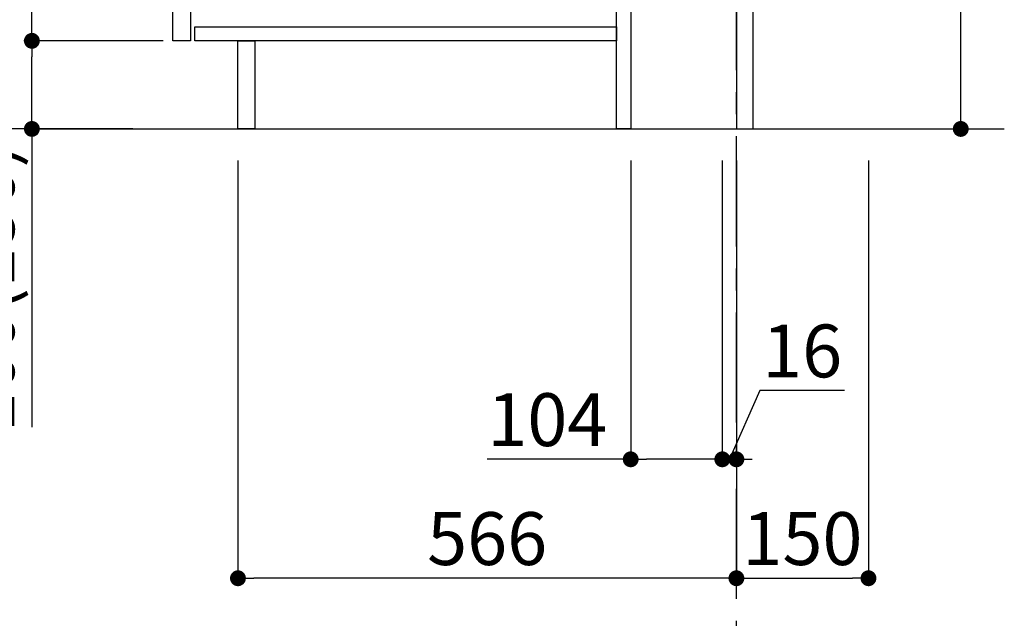
# Model space of a CAD drawing. Extents: x 55896 to 82369, y -11045 to -2175.
# Drawn here: x 75445 to 76564, y -9408 to -8729 of the extents above; entities that cross this region are included whole.
import ezdxf

# ---------------------------------------------------------------- set-up
doc = ezdxf.new("R2010")
doc.units = 0
doc.header["$LTSCALE"] = 50
doc.header["$MEASUREMENT"] = 0
doc.linetypes.add('CENTER', pattern=[2, 1.25, -0.25, 0.25, -0.25])
doc.layers.get('0').update_dxf_attribs({"linetype": 'CONTINUOUS'})
doc.layers.get('DEFPOINTS').update_dxf_attribs({"color": 146, "linetype": 'CONTINUOUS'})
for name, color, linetype in [('111-壁仕上', 3, 'CONTINUOUS'), ('122-扉', 6, 'CONTINUOUS'), ('166-寸法B', 11, 'CONTINUOUS')]:
    doc.layers.add(name, color=color, linetype=linetype)
doc.styles.add('KH001', font='txt')
doc.dimstyles.new('KH1xx030', dxfattribs={"dimscale": 30, "dimtxt": 2, "dimasz": 0.6, "dimexe": 0.3, "dimexo": 1.2, "dimgap": 0.5, "dimtad": 3, "dimdec": 1, "dimdsep": 46, "dimlunit": 6, "dimtxsty": 'KH001', "dimblk": 'DOT', "dimcen": 1, "dimdle": 1, "dimclrd": 256, "dimclre": 256, "dimclrt": 256, "dimadec": 0, "dimazin": 0, "dimtfac": 1, "dimtdec": 1, "dimtix": 1, "dimtmove": 2, "dimatfit": 3, "dimldrblk": 'CLOSEDBLANK', "dimfxl": 1, "dimtolj": 1, "dimtzin": 0, "dimlwd": -1, "dimlwe": -1, "dimarcsym": 0})

# ---------------------------------------------------------------- blocks, each defined once
blk = doc.blocks.new('_Dot')
at = {"color": 0, "linetype": 'ByBlock', "lineweight": -2}
blk.add_line((-0.5, 0), (-1, 0), dxfattribs=at)
at = {"color": 0, "linetype": 'ByBlock', "const_width": 0.5}
blk.add_lwpolyline([(-0.25, 0, 1), (0.25, 0, 1)], format="xyb", close=True, dxfattribs=at)
blk = doc.blocks.new('*D119')
at = {"layer": '166-寸法B', "transparency": 16777216}
for p, q in [((76514.1, -8664.5), (76514.1, -8329.8)), ((76314.3, -8664.5), (76523.1, -8664.5)), ((76514.1, -8834.5), (76514.1, -8682.5)), ((76295.3, -8852.5), (76523.1, -8852.5))]:
    blk.add_line(p, q, dxfattribs=at)
at = {"layer": 'DEFPOINTS', "color": 0, "transparency": 16777216}
for p in [(76278.3, -8664.5), (76514.1, -8664.5), (76259.3, -8852.5)]:
    blk.add_point(p, dxfattribs=at)
at = {"layer": '166-寸法B', "transparency": 16777216, "xscale": 18, "yscale": 18, "zscale": 18}
for p, rotation in [((76514.1, -8664.5), 90), ((76514.1, -8852.5), 270)]:
    blk.add_blockref('_Dot', p, dxfattribs=dict(at, rotation=rotation))
at = {"layer": '166-寸法B', "transparency": 16777216, "insert": (76464.1, -8487.8), "char_height": 60, "attachment_point": 5, "rotation": 90, "style": 'KH001'}
blk.add_mtext('\\A1;188(238)', dxfattribs=at)
blk = doc.blocks.new('_ClosedBlank')
at = {"color": 0, "linetype": 'ByBlock', "lineweight": -2}
for p, q in [((-1, 0.167), (0, 0)), ((-1, 0.167), (-1, -0.167)), ((0, 0), (-1, -0.167))]:
    blk.add_line(p, q, dxfattribs=at)
blk = doc.blocks.new('*D137')
at = {"layer": '166-寸法B', "transparency": 16777216}
for p, q in [((76139.3, -8888.5), (76139.3, -9236.5)), ((76243.3, -8888.5), (76243.3, -9236.5)), ((76139.3, -9227.5), (75976.3, -9227.5)), ((76225.3, -9227.5), (76157.3, -9227.5))]:
    blk.add_line(p, q, dxfattribs=at)
at = {"layer": 'DEFPOINTS', "color": 0, "transparency": 16777216}
for p in [(76139.3, -8852.5), (76243.3, -8852.5), (76139.3, -9227.5)]:
    blk.add_point(p, dxfattribs=at)
at = {"layer": '166-寸法B', "transparency": 16777216, "xscale": 18, "yscale": 18, "zscale": 18, "rotation": 180}
blk.add_blockref('_Dot', (76139.3, -9227.5), dxfattribs=at)
at = {"layer": '166-寸法B', "transparency": 16777216, "xscale": 18, "yscale": 18, "zscale": 18}
blk.add_blockref('_Dot', (76243.3, -9227.5), dxfattribs=at)
at = {"layer": '166-寸法B', "transparency": 16777216, "insert": (76044.6, -9182.5), "char_height": 60, "attachment_point": 5, "style": 'KH001'}
blk.add_mtext('\\A1;104', dxfattribs=at)
blk = doc.blocks.new('*D138')
at = {"layer": '166-寸法B', "transparency": 16777216}
for p, q in [((76243.3, -8888.5), (76243.3, -9236.5)), ((76259.3, -8888.5), (76259.3, -9236.5)), ((76286, -9149.5), (76251.3, -9227.5)), ((76382, -9149.5), (76286, -9149.5)), ((76225.3, -9227.5), (76207.3, -9227.5)), ((76243.3, -9227.5), (76259.3, -9227.5))]:
    blk.add_line(p, q, dxfattribs=at)
at = {"layer": 'DEFPOINTS', "color": 0, "transparency": 16777216}
for p in [(76243.3, -8852.5), (76259.3, -8852.5), (76259.3, -9227.5)]:
    blk.add_point(p, dxfattribs=at)
at = {"layer": '166-寸法B', "transparency": 16777216, "xscale": 18, "yscale": 18, "zscale": 18}
blk.add_blockref('_Dot', (76243.3, -9227.5), dxfattribs=at)
at = {"layer": '166-寸法B', "transparency": 16777216, "xscale": 18, "yscale": 18, "zscale": 18, "rotation": 180}
blk.add_blockref('_Dot', (76259.3, -9227.5), dxfattribs=at)
at = {"layer": '166-寸法B', "transparency": 16777216, "insert": (76334, -9104.5), "char_height": 60, "attachment_point": 5, "style": 'KH001'}
blk.add_mtext('\\A1;16', dxfattribs=at)
blk = doc.blocks.new('*D139')
at = {"layer": '166-寸法B', "transparency": 16777216}
for p, q in [((76259.3, -8888.5), (76259.3, -9371.5)), ((76409.3, -8888.5), (76409.3, -9371.5)), ((76277.3, -9362.5), (76391.3, -9362.5))]:
    blk.add_line(p, q, dxfattribs=at)
at = {"layer": 'DEFPOINTS', "color": 0, "transparency": 16777216}
for p in [(76259.3, -8852.5), (76409.3, -8852.5), (76409.3, -9362.5)]:
    blk.add_point(p, dxfattribs=at)
at = {"layer": '166-寸法B', "transparency": 16777216, "xscale": 18, "yscale": 18, "zscale": 18, "rotation": 180}
blk.add_blockref('_Dot', (76259.3, -9362.5), dxfattribs=at)
at = {"layer": '166-寸法B', "transparency": 16777216, "xscale": 18, "yscale": 18, "zscale": 18}
blk.add_blockref('_Dot', (76409.3, -9362.5), dxfattribs=at)
at = {"layer": '166-寸法B', "transparency": 16777216, "insert": (76334.3, -9317.5), "char_height": 60, "attachment_point": 5, "style": 'KH001'}
blk.add_mtext('\\A1;150', dxfattribs=at)
blk = doc.blocks.new('*D140')
at = {"layer": '166-寸法B', "transparency": 16777216}
for p, q in [((75573.3, -7992.5), (75315.3, -7992.5)), ((75324.3, -8834.5), (75324.3, -8010.5)), ((75573.8, -8852.5), (75315.3, -8852.5))]:
    blk.add_line(p, q, dxfattribs=at)
at = {"layer": 'DEFPOINTS', "color": 0, "transparency": 16777216}
for p in [(75324.3, -7992.5), (75609.3, -7992.5), (75609.8, -8852.5)]:
    blk.add_point(p, dxfattribs=at)
at = {"layer": '166-寸法B', "transparency": 16777216, "xscale": 18, "yscale": 18, "zscale": 18}
for p, rotation in [((75324.3, -7992.5), 90), ((75324.3, -8852.5), 270)]:
    blk.add_blockref('_Dot', p, dxfattribs=dict(at, rotation=rotation))
at = {"layer": '166-寸法B', "transparency": 16777216, "insert": (75274.3, -8422.5), "char_height": 60, "attachment_point": 5, "rotation": 90, "style": 'KH001'}
blk.add_mtext('\\A1;860(910)', dxfattribs=at)
blk = doc.blocks.new('*D143')
at = {"layer": '166-寸法B', "transparency": 16777216}
for p, q in [((75608.3, -8752.5), (75450.3, -8752.5)), ((75459.3, -8834.5), (75459.3, -8770.5)), ((75573.8, -8852.5), (75450.3, -8852.5)), ((75459.3, -8852.5), (75459.3, -9190.9))]:
    blk.add_line(p, q, dxfattribs=at)
at = {"layer": 'DEFPOINTS', "color": 0, "transparency": 16777216}
for p in [(75459.3, -8752.5), (75644.3, -8752.5), (75609.8, -8852.5)]:
    blk.add_point(p, dxfattribs=at)
at = {"layer": '166-寸法B', "transparency": 16777216, "xscale": 18, "yscale": 18, "zscale": 18}
for p, rotation in [((75459.3, -8752.5), 90), ((75459.3, -8852.5), 270)]:
    blk.add_blockref('_Dot', p, dxfattribs=dict(at, rotation=rotation))
at = {"layer": '166-寸法B', "transparency": 16777216, "insert": (75409.3, -9032.8), "char_height": 60, "attachment_point": 5, "rotation": 90, "style": 'KH001'}
blk.add_mtext('\\A1;100(150)', dxfattribs=at)
blk = doc.blocks.new('*D144')
at = {"layer": '166-寸法B', "transparency": 16777216}
for p, q in [((75573.3, -8032.5), (75450.3, -8032.5)), ((75459.3, -8734.5), (75459.3, -8050.5)), ((75608.3, -8752.5), (75450.3, -8752.5))]:
    blk.add_line(p, q, dxfattribs=at)
at = {"layer": 'DEFPOINTS', "color": 0, "transparency": 16777216}
for p in [(75459.3, -8032.5), (75609.3, -8032.5), (75644.3, -8752.5)]:
    blk.add_point(p, dxfattribs=at)
at = {"layer": '166-寸法B', "transparency": 16777216, "xscale": 18, "yscale": 18, "zscale": 18}
for p, rotation in [((75459.3, -8032.5), 90), ((75459.3, -8752.5), 270)]:
    blk.add_blockref('_Dot', p, dxfattribs=dict(at, rotation=rotation))
at = {"layer": '166-寸法B', "transparency": 16777216, "insert": (75414.3, -8392.5), "char_height": 60, "attachment_point": 5, "rotation": 90, "style": 'KH001'}
blk.add_mtext('\\A1;720', dxfattribs=at)
blk = doc.blocks.new('*D147')
at = {"layer": '166-寸法B', "transparency": 16777216}
for p, q in [((75693.3, -8888.5), (75693.3, -9371.5)), ((76259.3, -8888.5), (76259.3, -9371.5)), ((76241.3, -9362.5), (75711.3, -9362.5))]:
    blk.add_line(p, q, dxfattribs=at)
at = {"layer": 'DEFPOINTS', "color": 0, "transparency": 16777216}
for p in [(75693.3, -8852.5), (76259.3, -8852.5), (75693.3, -9362.5)]:
    blk.add_point(p, dxfattribs=at)
at = {"layer": '166-寸法B', "transparency": 16777216, "xscale": 18, "yscale": 18, "zscale": 18, "rotation": 180}
blk.add_blockref('_Dot', (75693.3, -9362.5), dxfattribs=at)
at = {"layer": '166-寸法B', "transparency": 16777216, "xscale": 18, "yscale": 18, "zscale": 18}
blk.add_blockref('_Dot', (76259.3, -9362.5), dxfattribs=at)
at = {"layer": '166-寸法B', "transparency": 16777216, "insert": (75976.3, -9317.5), "char_height": 60, "attachment_point": 5, "style": 'KH001'}
blk.add_mtext('\\A1;566', dxfattribs=at)

msp = doc.modelspace()

# ---------------------------------------------------------------- linework, layer by layer
at = {"layer": '111-壁仕上', "color": 253, "linetype": 'CENTER', "ltscale": 2}
msp.add_line((76259.28, -9785.87), (76259.28, -7777.06), dxfattribs=at)
at = {"layer": '111-壁仕上', "ltscale": 2}
msp.add_line((75465.34, -8852.51), (76563.54, -8852.51), dxfattribs=at)
at = {"layer": '122-扉', "color": 253}
for points in [[(76259.28, -8852.51), (76278.28, -8852.51), (76278.28, -8032.51), (76259.28, -8032.51)], [(75619.28, -8219.51), (75639.28, -8219.51), (75639.28, -8752.51), (75619.28, -8752.51)], [(76123.28, -8672.51), (76139.28, -8672.51), (76139.28, -8852.51), (76123.28, -8852.51)], [(75693.28, -8752.51), (75712.28, -8752.51), (75712.28, -8852.51), (75693.28, -8852.51)]]:
    msp.add_lwpolyline(points, close=True, dxfattribs=at)
at = {"layer": '122-扉', "color": 253, "linetype": 'Continuous'}
msp.add_lwpolyline([(75644.28, -8736.51), (76123.28, -8736.51), (76123.28, -8752.51), (75644.28, -8752.51)], close=True, dxfattribs=at)

# ---------------------------------------------------------------- dimensions: what is measured, and where the dimension line sits
at = {"layer": '166-寸法B'}
dim = msp.add_linear_dim(base=(75324.34, -7992.51), p1=(75609.8, -8852.51), p2=(75609.28, -7992.51), angle=90, dimstyle='KH1xx030', override={"dimpost": '(910)'}, dxfattribs=at)
dim.commit()
dim.dimension.update_dxf_attribs({"geometry": '*D140', "text_midpoint": (75274.33, -8422.51)})
dim = msp.add_linear_dim(base=(75459.34, -8032.51), p1=(75644.28, -8752.51), p2=(75609.28, -8032.51), angle=90, dimstyle='KH1xx030', dxfattribs=at)
dim.commit()
dim.dimension.update_dxf_attribs({"geometry": '*D144', "text_midpoint": (75414.34, -8392.51)})
for base, p1, p2, override, picture, middle in [((76514.15, -8664.51), (76259.28, -8852.51), (76278.28, -8664.51), {"dimpost": '(238)', "dimtmove": 1}, '*D119', (76558.71, -8487.81)), ((75459.34, -8752.51), (75609.8, -8852.51), (75644.28, -8752.51), {"dimpost": '(150)', "dimtmove": 1}, '*D143', (75500.4, -9032.84))]:
    dim = msp.add_linear_dim(base=base, p1=p1, p2=p2, angle=90, dimstyle='KH1xx030', override=override, dxfattribs=at)
    dim.commit()
    dim.dimension.update_dxf_attribs({"geometry": picture, "text_midpoint": middle, "dimtype": 128})
for base, p2, picture, middle in [((75693.28, -9362.51), (75693.28, -8852.51), '*D147', (75976.28, -9317.51)), ((76409.28, -9362.51), (76409.28, -8852.51), '*D139', (76334.28, -9317.51))]:
    dim = msp.add_linear_dim(base=base, p1=(76259.28, -8852.51), p2=p2, dimstyle='KH1xx030', dxfattribs=at)
    dim.commit()
    dim.dimension.update_dxf_attribs({"geometry": picture, "text_midpoint": middle})
for base, p2, picture, middle in [((76139.28, -9227.51), (76139.28, -8852.51), '*D137', (76044.64, -9234)), ((76259.28, -9227.51), (76259.28, -8852.51), '*D138', (76300.96, -9149.51))]:
    dim = msp.add_linear_dim(base=base, p1=(76243.28, -8852.51), p2=p2, dimstyle='KH1xx030', override={"dimtmove": 1}, dxfattribs=at)
    dim.commit()
    dim.dimension.update_dxf_attribs({"geometry": picture, "text_midpoint": middle, "dimtype": 128})

doc.saveas('drawing.dxf')
